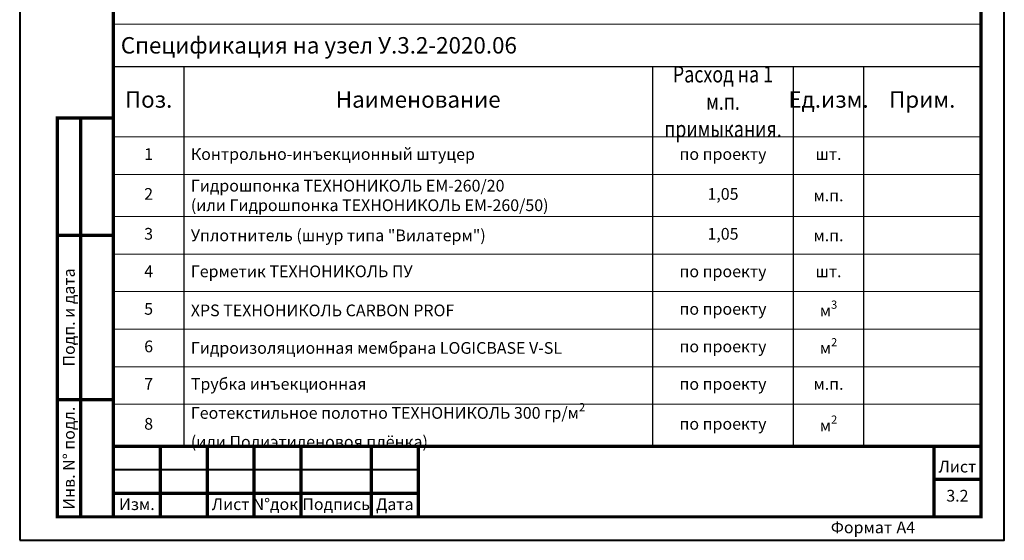
# Model space of a CAD drawing. Units: millimetres. Extents: x -6294 to 17079, y -31970 to 308.
# Drawn here: x 1039 to 3139, y -12680 to -11570 of the extents above; entities that cross this region are included whole.
import ezdxf
from ezdxf.enums import TextEntityAlignment as Align

# ---------------------------------------------------------------- set-up
doc = ezdxf.new("R2010")
doc.units = ezdxf.units.MM
doc.layers.get('0').update_dxf_attribs({"lineweight": 30})
doc.layers.get('DEFPOINTS').update_dxf_attribs({"color": 251, "lineweight": 0})
doc.layers.add('FP-XX-МАРКИ ПОМЕЩЕНИЙ', color=250, linetype='Continuous', lineweight=25)
doc.layers.add('TN-АННОТАЦИИ', color=7, linetype='Continuous', lineweight=20, true_color=0x000000)
doc.layers.add('TN-ТАБЛИЦЫ', color=7, linetype='Continuous', lineweight=40, true_color=0x000000)
doc.styles.get("Standard").update_dxf_attribs({"font": 'txt.shx'})
doc.styles.add('TN-Текст', font='isocpeur.ttf')

# ---------------------------------------------------------------- blocks, each defined once
blk = doc.blocks.new('*U11')
blk.add_lwpolyline([(0, 0), (210, 0), (210, 297), (0, 297)], close=True)
at = {"const_width": 0.7}
for points in [[(20, 5), (205, 5), (205, 292), (20, 292)], [(8, 5), (20, 5), (20, 90), (8, 90)], [(20, 20), (20, 5), (205, 5), (205, 20)]]:
    blk.add_lwpolyline(points, close=True, dxfattribs=at)
for points in [[(13, 5), (13, 90)], [(20, 65), (8, 65)], [(20, 30), (8, 30)], [(30, 20), (30, 5)], [(40, 20), (40, 5)], [(50, 20), (50, 5)], [(60, 20), (60, 5)], [(75, 20), (75, 5)], [(85, 20), (85, 5)], [(195, 20), (195, 5)], [(195, 13), (205, 13)], [(85, 10), (20, 10)]]:
    blk.add_lwpolyline(points, dxfattribs=at)
blk.add_lwpolyline([(85, 15), (20, 15)])
at = {"color": 0, "style": 'TN-Текст'}
for s, p in [('Подп. и дата', (10.5, 47.5)), ('Инв. N%%D подл.', (10.5, 17.5))]:
    blk.add_text(s, height=2.5, rotation=90, dxfattribs=at).set_placement(p, align=Align.MIDDLE_CENTER)
for s, p in [('Лист', (200, 13.67)), ('Изм.', (25, 5.67)), ('Лист', (45, 5.67)), ('N%%Dдок.', (55, 5.67)), ('Подпись', (67.5, 5.67)), ('Дата', (80, 5.67))]:
    blk.add_text(s, height=2.5, dxfattribs=at).set_placement(p, align=Align.BOTTOM_CENTER)
blk.add_text('Формат', height=2.5, dxfattribs=at).set_placement((173, 1.5))
at = {"color": 0, "lineweight": 30, "flags": 104}
blk.add_attdef('ФОРМА6', text='', height=3.5, dxfattribs=at).set_placement((140, 12.5), align=Align.MIDDLE_CENTER)
at = {"color": 0, "style": 'TN-Текст', "flags": 8}
blk.add_attdef('ЛИСТ__', text='', height=2.5, dxfattribs=at).set_placement((200, 9.5), align=Align.MIDDLE_CENTER)
blk.add_attdef('ФОРМАТ', (187, 1.5), '', height=2.5, dxfattribs=at)
blk = doc.blocks.new('*T173')
at = {"layer": 'DEFPOINTS', "color": 8, "linetype": 'ByBlock', "lineweight": 0, "transparency": 16777216}
for p, q in [((0, 0), (1850, 0)), ((0, 0), (0, -90)), ((1850, 0), (1850, -90))]:
    blk.add_line(p, q, dxfattribs=at)
at = {"layer": 'TN-ТАБЛИЦЫ', "color": 0, "lineweight": 30, "transparency": 16777216}
for p, q in [((0, -90), (1850, -90)), ((0, -90), (0, -900)), ((150, -90), (150, -900)), ((1150, -90), (1150, -900)), ((1450, -90), (1450, -900)), ((1600, -90), (1600, -900)), ((1850, -90), (1850, -900))]:
    blk.add_line(p, q, dxfattribs=at)
at = {"layer": 'TN-ТАБЛИЦЫ', "color": 0, "linetype": 'ByBlock', "lineweight": 20, "transparency": 16777216}
for p, q in [((0, -240), (1850, -240)), ((0, -320), (1850, -320)), ((0, -410), (1850, -410)), ((0, -490), (1850, -490)), ((0, -570), (1850, -570)), ((0, -650), (1850, -650)), ((0, -730), (1850, -730)), ((0, -810), (1850, -810)), ((0, -900), (1850, -900))]:
    blk.add_line(p, q, dxfattribs=at)
at = {"layer": 'TN-ТАБЛИЦЫ', "color": 7, "lineweight": 13, "transparency": 16777216, "style": 'TN-Текст'}
for s, insert, char_height, width, attachment_point in [('{\\fISOCPEUR|b1|i0|c204|p34; Спецификация на узел \\C1;У.3.2-2020.06}', (5, -45), 35, 1840, 4), ('{\\W0.8;Расход на 1 м.п. примыкания.}', (1300, -165), 35, 290, 5), ('Поз.', (75, -165), 35, 140, 5), ('Наименование', (650, -165), 35, 990, 5), ('Ед.изм.', (1525, -165), 35, 140, 5), ('Прим.', (1725, -165), 35, 240, 5), ('1', (75, -280), 25, 140, 5), ('Контрольно-инъекционный штуцер', (165, -280), 25, 970, 4), ('по проекту', (1300, -280), 25, 290, 5), ('шт.', (1525, -280), 25, 140, 5), ('\\A1;{\\C256;Гидрошпонка ТЕХНОНИКОЛЬ EM-260/20 \\P(или Гидрошпонка ТЕХНОНИКОЛЬ EM-260/50)}', (165, -365), 25, 970, 4), ('2', (75, -365), 25, 140, 5), ('1,05', (1300, -365), 25, 290, 5), ('\\A1;м.п.', (1525, -365), 25, 140, 5), ('3', (75, -450), 25, 140, 5), ('\\A1;{\\C256;Уплотнитель (шнур типа "Вилатерм")}', (165, -450), 25, 970, 4), ('1,05', (1300, -450), 25, 290, 5), ('\\A1;м.п.', (1525, -450), 25, 140, 5), ('4', (75, -530), 25, 140, 5), ('Герметик ТЕХНОНИКОЛЬ ПУ', (165, -530), 25, 970, 4), ('по проекту', (1300, -530), 25, 290, 5), ('шт.', (1525, -530), 25, 140, 5), ('5', (75, -610), 25, 140, 5), ('\\A1;{\\C256;XPS ТЕХНОНИКОЛЬ CARBON PROF}', (165, -610), 25, 970, 4), ('по проекту', (1300, -610), 25, 290, 5), ('\\A1;м{\\H0.7x;\\S3^ ;}', (1525, -610), 25, 140, 5), ('\\A1;м{\\H0.7x;\\S2^ ;}', (1525, -690), 25, 140, 5), ('6', (75, -690), 25, 140, 5), ('{\\C256;Гидроизоляционная мембрана LOGICBASE V-SL}', (165, -690), 25, 970, 4), ('по проекту', (1300, -690), 25, 290, 5), ('7', (75, -770), 25, 140, 5), ('Трубка инъекционная', (165, -770), 25, 970, 4), ('по проекту', (1300, -770), 25, 290, 5), ('м.п.', (1525, -770), 25, 140, 5), ('\\A1;{\\C256;Геотекстильное полотно ТЕХНОНИКОЛЬ 300 гр/м\\H0.7x;\\S2^ ;\\H1.42857x; \\P(или Полиэтиленовоя плёнка)}', (165, -855), 25, 970, 4), ('8', (75, -855), 25, 140, 5), ('\\A1;м{\\H0.7x;\\S2^ ;}', (1525, -855), 25, 140, 5), ('по проекту', (1300, -855), 25, 290, 5)]:
    blk.add_mtext(s, dxfattribs=dict(at, insert=insert, char_height=char_height, width=width, attachment_point=attachment_point))
blk = doc.blocks.new('*U139')
at = {"lineweight": 0}
blk.add_wipeout([(-758, -49), (-758, 2298), (-552, 2373), (-964, 2523), (-758, 2598), (-758, 4747), (-552, 4822), (-964, 4972), (-758, 5047), (-758, 7329), (0, 7329), (0, 5047), (-206, 4972), (206, 4822), (0, 4747), (0, 2598), (-206, 2523), (206, 2373), (0, 2298), (0, -49)], dxfattribs=at).dxf.layer = 'FP-XX-МАРКИ ПОМЕЩЕНИЙ'
at = {"linetype": 'Continuous'}
blk.add_lwpolyline([(0, 7545), (0, 5047), (0, 5047), (-206, 4972), (206, 4822), (0, 4747), (0, 4747), (0, 2598), (-206, 2523), (206, 2373), (0, 2298), (0, -200)], dxfattribs=at)

msp = doc.modelspace()

# ---------------------------------------------------------------- block references
at = {"layer": 'TN-ТАБЛИЦЫ', "color": 7}
ref = msp.add_blockref('*U11', (1038.8, -12680), dxfattribs=dict(at, xscale=10, yscale=10, zscale=10))
ref.add_attrib('ФОРМАТ', 'А4', (2908.8, -12665), dxfattribs={"layer": '0', "color": 0, "height": 25, "style": 'TN-Текст'})
ref.add_attrib('ЛИСТ__', '3.2', dxfattribs={"layer": '0', "color": 0, "height": 25, "style": 'TN-Текст'}).set_placement((3038.8, -12585), align=Align.MIDDLE_CENTER)

# ---------------------------------------------------------------- next in the draw order: block references
at = {"layer": 'TN-АННОТАЦИИ', "xscale": 0.1, "yscale": 0.1, "zscale": 0.1, "rotation": 90}
msp.add_blockref('*U139', (2834.5, -11524.2), dxfattribs=at)

# ---------------------------------------------------------------- next in the draw order: block references
msp.add_blockref('*T173', (1238.8, -11580))

doc.saveas('drawing.dxf')
